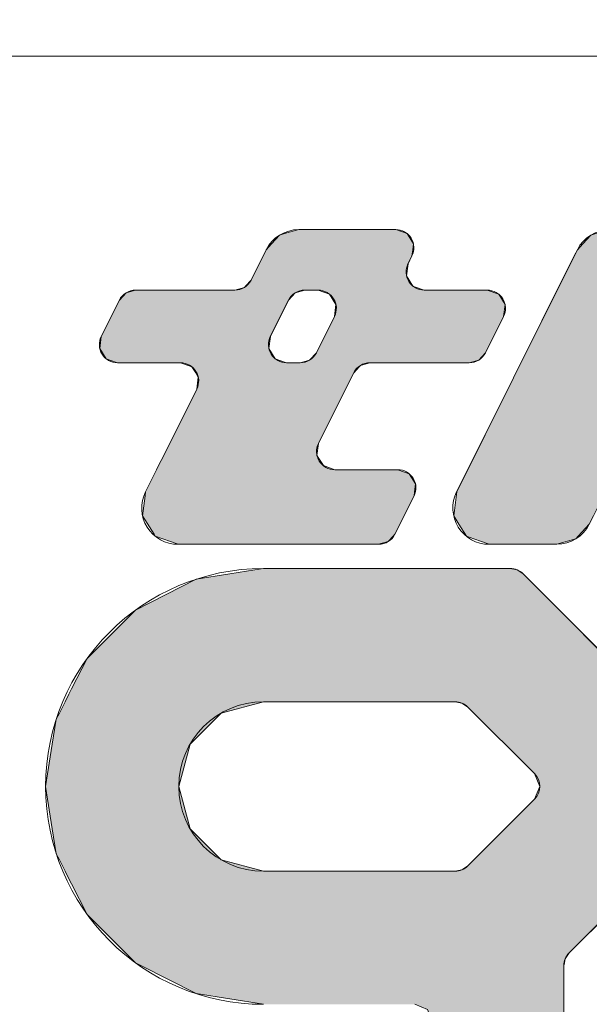
# Model space of a CAD drawing. Units: millimetres. Extents: x 673 to 37890, y 995 to 52049.
# Drawn here: x 8123 to 8416, y 50617 to 51125 of the extents above; entities that cross this region are included whole.
import ezdxf

# ---------------------------------------------------------------- set-up
doc = ezdxf.new("R2010")
doc.units = ezdxf.units.MM
doc.layers.add('05_寸法___100', color=7, linetype='Continuous')
doc.layers.add('10_常用実線', color=3, linetype='Continuous', lineweight=13)
doc.layers.add('13_当社破線', color=7, linetype='Continuous', lineweight=13)
doc.styles.get("Standard").update_dxf_attribs({"font": 'txt.shx', "bigfont": 'extfont2.shx'})

# ---------------------------------------------------------------- blocks, each defined once
blk = doc.blocks.new('*U63')
at = {"layer": '10_常用実線', "linetype": 'Continuous'}
for p, q in [((8352.26, 1815.61), (8324.38, 1811.19)), ((8372.79, 1818.86), (8352.26, 1815.61)), ((8380, 1820), (8372.79, 1818.86)), ((8583.79, 1820), (8589.53, 1818.86)), ((8589.53, 1818.86), (8594.39, 1815.61)), ((8594.39, 1815.61), (8598.81, 1811.19)), ((8805.61, 1815.61), (8801.19, 1811.19)), ((8810.47, 1818.86), (8805.61, 1815.61)), ((8816.21, 1820), (8810.47, 1818.86)), ((9020, 1820), (9027.21, 1818.86)), ((9027.21, 1818.86), (9047.74, 1815.61)), ((9047.74, 1815.61), (9075.62, 1811.19)), ((8324.38, 1811.19), (8274.2, 1785.62)), ((8598.81, 1811.19), (8624.38, 1785.62)), ((8801.19, 1811.19), (8775.62, 1785.62)), ((9075.62, 1811.19), (9125.8, 1785.62)), ((8274.2, 1785.62), (8234.38, 1745.8)), ((8624.38, 1785.62), (8664.2, 1745.8)), ((8775.62, 1785.62), (8735.8, 1745.8)), ((9125.8, 1785.62), (9165.62, 1745.8)), ((8234.38, 1745.8), (8221.54, 1720.61)), ((8664.2, 1745.8), (8689.39, 1720.61)), ((8735.8, 1745.8), (8710.61, 1720.61)), ((9165.62, 1745.8), (9178.46, 1720.61)), ((8221.54, 1720.61), (8219.3, 1716.21)), ((9178.46, 1720.61), (9180.7, 1716.21)), ((8216.14, 1710), (8211.36, 1700.62)), ((8219.3, 1716.21), (8216.14, 1710)), ((8380, 1710), (8345, 1700.62)), ((8538.22, 1710), (8543.96, 1708.86)), ((8543.96, 1708.86), (8548.83, 1705.61)), ((8856.04, 1708.86), (8851.17, 1705.61)), ((8861.78, 1710), (8856.04, 1708.86)), ((9020, 1710), (9055, 1700.62)), ((9180.7, 1716.21), (9183.86, 1710)), ((9183.86, 1710), (9188.64, 1700.62)), ((8211.36, 1700.62), (8208.81, 1695.62)), ((8345, 1700.62), (8340, 1695.62)), ((8548.83, 1705.61), (8603.83, 1650.61)), ((8851.17, 1705.61), (8796.17, 1650.61)), ((9055, 1700.62), (9060, 1695.62)), ((9188.64, 1700.62), (9191.19, 1695.62)), ((8208.81, 1695.62), (8205.54, 1675)), ((8340, 1695.62), (8319.38, 1675)), ((9060, 1695.62), (9080.62, 1675)), ((9191.19, 1695.62), (9194.46, 1675)), ((8205.54, 1675), (8200, 1640)), ((8319.38, 1675), (8310, 1640)), ((9080.62, 1675), (9090, 1640)), ((9194.46, 1675), (9200, 1640)), ((8603.83, 1650.61), (8608.22, 1640)), ((8796.17, 1650.61), (8791.78, 1640)), ((8200, 1640), (8205.54, 1605)), ((8310, 1640), (8319.38, 1605)), ((8608.22, 1640), (8603.83, 1629.39)), ((8791.78, 1640), (8796.17, 1629.39)), ((9090, 1640), (9080.62, 1605)), ((9200, 1640), (9194.46, 1605)), ((8603.83, 1629.39), (8548.83, 1574.39)), ((8796.17, 1629.39), (8851.17, 1574.39)), ((8205.54, 1605), (8208.81, 1584.38)), ((8319.38, 1605), (8340, 1584.38)), ((9080.62, 1605), (9060, 1584.38)), ((9194.46, 1605), (9191.19, 1584.38)), ((8208.81, 1584.38), (8211.36, 1579.38)), ((8211.36, 1579.38), (8216.14, 1570)), ((8340, 1584.38), (8345, 1579.38)), ((8345, 1579.38), (8380, 1570)), ((9055, 1579.38), (9020, 1570)), ((9060, 1584.38), (9055, 1579.38)), ((9188.64, 1579.38), (9183.86, 1570)), ((9191.19, 1584.38), (9188.64, 1579.38)), ((8216.14, 1570), (8219.3, 1563.79)), ((8543.96, 1571.14), (8538.22, 1570)), ((8548.83, 1574.39), (8543.96, 1571.14)), ((8851.17, 1574.39), (8856.04, 1571.14)), ((8856.04, 1571.14), (8861.78, 1570)), ((9183.86, 1570), (9180.7, 1563.79)), ((8219.3, 1563.79), (8221.54, 1559.39)), ((8700, 1563.79), (8689.39, 1559.39)), ((8700, 1563.79), (8710.61, 1559.39)), ((9180.7, 1563.79), (9178.46, 1559.39)), ((8221.54, 1559.39), (8234.38, 1534.2)), ((8689.39, 1559.39), (8664.2, 1534.2)), ((8710.61, 1559.39), (8735.8, 1534.2)), ((9178.46, 1559.39), (9165.62, 1534.2)), ((8234.38, 1534.2), (8266.14, 1502.43)), ((8664.2, 1534.2), (8632.43, 1502.43)), ((8735.8, 1534.2), (8767.57, 1502.43)), ((9165.62, 1534.2), (9133.86, 1502.43)), ((8266.14, 1502.43), (8271.01, 1497.57)), ((8271.01, 1497.57), (8274.2, 1494.38)), ((8629.18, 1497.57), (8628.55, 1494.38)), ((8632.43, 1502.43), (8629.18, 1497.57)), ((8767.57, 1502.43), (8770.82, 1497.57)), ((8770.82, 1497.57), (8771.45, 1494.38)), ((9128.99, 1497.57), (9125.8, 1494.38)), ((9133.86, 1502.43), (9128.99, 1497.57)), ((8274.2, 1494.38), (8279.2, 1491.83)), ((8279.2, 1491.83), (8324.38, 1468.81)), ((8628.55, 1494.38), (8628.04, 1491.83)), ((8628.04, 1491.83), (8628.04, 1468.81)), ((8771.45, 1494.38), (8771.96, 1491.83)), ((8771.96, 1491.83), (8771.96, 1468.81)), ((9120.8, 1491.83), (9075.62, 1468.81)), ((9125.8, 1494.38), (9120.8, 1491.83)), ((8324.38, 1468.81), (8380, 1460)), ((8628.04, 1468.81), (8628.04, 1460)), ((8771.96, 1468.81), (8771.96, 1460)), ((9075.62, 1468.81), (9020, 1460)), ((8505, 1460), (8515.61, 1455.61)), ((8628.04, 1460), (8628.04, 1455.61)), ((8771.96, 1460), (8771.96, 1455.61)), ((8895, 1460), (8884.39, 1455.61)), ((8515.61, 1455.61), (8520, 1445)), ((8628.04, 1455.61), (8628.04, 1445)), ((8771.96, 1455.61), (8771.96, 1445)), ((8884.39, 1455.61), (8880, 1445)), ((8520, 1445), (8520, 1280)), ((8628.04, 1445), (8628.04, 1280)), ((8771.96, 1445), (8771.96, 1280)), ((8880, 1445), (8880, 1280)), ((8520, 1280), (8524.36, 1252.46)), ((8628.04, 1280), (8633.52, 1252.46)), ((8771.96, 1280), (8766.48, 1252.46)), ((8880, 1280), (8875.64, 1252.46)), ((8524.36, 1252.46), (8528.06, 1229.12)), ((8633.52, 1252.46), (8649.12, 1229.12)), ((8766.48, 1252.46), (8750.88, 1229.12)), ((8875.64, 1252.46), (8871.94, 1229.12)), ((8528.06, 1229.12), (8528.81, 1224.38)), ((8649.12, 1229.12), (8656.21, 1224.38)), ((8750.88, 1229.12), (8743.79, 1224.38)), ((8871.94, 1229.12), (8871.19, 1224.38)), ((8528.81, 1224.38), (8534.34, 1213.52)), ((8656.21, 1224.38), (8672.46, 1213.52)), ((8743.79, 1224.38), (8727.54, 1213.52)), ((8871.19, 1224.38), (8865.66, 1213.52)), ((8534.34, 1213.52), (8537.13, 1208.04)), ((8865.66, 1213.52), (8862.87, 1208.04)), ((8537.13, 1208.04), (8554.38, 1174.2)), ((8862.87, 1208.04), (8845.62, 1174.2)), ((8554.38, 1174.2), (8594.2, 1134.38)), ((8845.62, 1174.2), (8805.8, 1134.38)), ((8594.2, 1134.38), (8644.38, 1108.81)), ((8805.8, 1134.38), (8755.62, 1108.81)), ((8700, 1100), (8644.38, 1108.81)), ((8755.62, 1108.81), (8700, 1100))]:
    blk.add_line(p, q, dxfattribs=at)
for points in [[(8352.26, 1815.61), (8324.38, 1811.19), (8598.81, 1811.19)], [(8372.79, 1818.86), (8352.26, 1815.61), (8594.39, 1815.61)], [(8380, 1820), (8372.79, 1818.86), (8589.53, 1818.86)], [(8805.61, 1815.61), (8801.19, 1811.19), (9075.62, 1811.19)], [(8810.47, 1818.86), (8805.61, 1815.61), (9047.74, 1815.61)], [(8816.21, 1820), (8810.47, 1818.86), (9027.21, 1818.86)], [(8324.38, 1811.19), (8274.2, 1785.62), (8624.38, 1785.62)], [(8801.19, 1811.19), (8775.62, 1785.62), (9125.8, 1785.62)], [(8274.2, 1785.62), (8234.38, 1745.8), (8664.2, 1745.8)], [(8775.62, 1785.62), (8735.8, 1745.8), (9165.62, 1745.8)], [(8234.38, 1745.8), (8221.54, 1720.61), (8689.39, 1720.61)], [(8735.8, 1745.8), (8710.61, 1720.61), (9178.46, 1720.61)], [(8221.54, 1720.61), (8219.3, 1716.21), (8700, 1716.21)], [(8710.61, 1720.61), (8700, 1716.21), (9180.7, 1716.21)], [(8216.14, 1710), (8211.36, 1700.62), (8345, 1700.62)], [(8219.3, 1716.21), (8216.14, 1710), (9183.86, 1710)], [(8538.22, 1710), (8543.96, 1708.86), (8856.04, 1708.86)], [(8543.96, 1708.86), (8548.83, 1705.61), (8851.17, 1705.61)], [(9020, 1710), (9055, 1700.62), (9188.64, 1700.62)], [(8211.36, 1700.62), (8208.81, 1695.62), (8340, 1695.62)], [(8548.83, 1705.61), (8603.83, 1650.61), (8796.17, 1650.61)], [(9055, 1700.62), (9060, 1695.62), (9191.19, 1695.62)], [(8208.81, 1695.62), (8205.54, 1675), (8319.38, 1675)], [(9060, 1695.62), (9080.62, 1675), (9194.46, 1675)], [(8205.54, 1675), (8200, 1640), (8310, 1640)], [(9080.62, 1675), (9090, 1640), (9200, 1640)], [(8603.83, 1650.61), (8608.22, 1640), (8791.78, 1640)], [(8200, 1640), (8205.54, 1605), (8319.38, 1605)], [(8608.22, 1640), (8603.83, 1629.39), (8796.17, 1629.39)], [(9090, 1640), (9080.62, 1605), (9194.46, 1605)], [(8603.83, 1629.39), (8548.83, 1574.39), (8851.17, 1574.39)], [(8205.54, 1605), (8208.81, 1584.38), (8340, 1584.38)], [(9080.62, 1605), (9060, 1584.38), (9191.19, 1584.38)], [(8208.81, 1584.38), (8211.36, 1579.38), (8345, 1579.38)], [(8211.36, 1579.38), (8216.14, 1570), (8380, 1570)], [(9055, 1579.38), (9020, 1570), (9183.86, 1570)], [(9060, 1584.38), (9055, 1579.38), (9188.64, 1579.38)], [(8216.14, 1570), (8219.3, 1563.79), (9180.7, 1563.79)], [(8543.96, 1571.14), (8538.22, 1570), (8861.78, 1570)], [(8548.83, 1574.39), (8543.96, 1571.14), (8856.04, 1571.14)], [(8219.3, 1563.79), (8221.54, 1559.39), (8689.39, 1559.39)], [(8700, 1563.79), (8710.61, 1559.39), (9178.46, 1559.39)], [(8221.54, 1559.39), (8234.38, 1534.2), (8664.2, 1534.2)], [(8710.61, 1559.39), (8735.8, 1534.2), (9165.62, 1534.2)], [(8234.38, 1534.2), (8266.14, 1502.43), (8632.43, 1502.43)], [(8735.8, 1534.2), (8767.57, 1502.43), (9133.86, 1502.43)], [(8266.14, 1502.43), (8271.01, 1497.57), (8629.18, 1497.57)], [(8271.01, 1497.57), (8274.2, 1494.38), (8628.55, 1494.38)], [(8767.57, 1502.43), (8770.82, 1497.57), (9128.99, 1497.57)], [(8770.82, 1497.57), (8771.45, 1494.38), (9125.8, 1494.38)], [(8274.2, 1494.38), (8279.2, 1491.83), (8628.04, 1491.83)], [(8279.2, 1491.83), (8324.38, 1468.81), (8628.04, 1468.81)], [(8771.45, 1494.38), (8771.96, 1491.83), (9120.8, 1491.83)], [(8771.96, 1491.83), (8771.96, 1468.81), (9075.62, 1468.81)], [(8324.38, 1468.81), (8380, 1460), (8628.04, 1460)], [(8771.96, 1468.81), (8771.96, 1460), (9020, 1460)], [(8505, 1460), (8515.61, 1455.61), (8628.04, 1455.61)], [(8771.96, 1460), (8771.96, 1455.61), (8884.39, 1455.61)], [(8515.61, 1455.61), (8520, 1445), (8628.04, 1445)], [(8771.96, 1455.61), (8771.96, 1445), (8880, 1445)], [(8520, 1445), (8520, 1280), (8628.04, 1280)], [(8771.96, 1445), (8771.96, 1280), (8880, 1280)], [(8520, 1280), (8524.36, 1252.46), (8633.52, 1252.46)], [(8771.96, 1280), (8766.48, 1252.46), (8875.64, 1252.46)], [(8524.36, 1252.46), (8528.06, 1229.12), (8649.12, 1229.12)], [(8766.48, 1252.46), (8750.88, 1229.12), (8871.94, 1229.12)], [(8528.06, 1229.12), (8528.81, 1224.38), (8656.21, 1224.38)], [(8750.88, 1229.12), (8743.79, 1224.38), (8871.19, 1224.38)], [(8528.81, 1224.38), (8534.34, 1213.52), (8672.46, 1213.52)], [(8743.79, 1224.38), (8727.54, 1213.52), (8865.66, 1213.52)], [(8534.34, 1213.52), (8537.13, 1208.04), (8700, 1208.04)], [(8727.54, 1213.52), (8700, 1208.04), (8862.87, 1208.04)], [(8537.13, 1208.04), (8554.38, 1174.2), (8845.62, 1174.2)], [(8554.38, 1174.2), (8594.2, 1134.38), (8805.8, 1134.38)], [(8594.2, 1134.38), (8644.38, 1108.81), (8755.62, 1108.81)]]:
    blk.add_solid(points, dxfattribs=at)
at = {"layer": '10_常用実線', "linetype": 'Continuous', "extrusion": (0, 0, -1)}
for points in [[(-8352.26, 1815.61), (-8594.39, 1815.61), (-8598.81, 1811.19)], [(-8372.79, 1818.86), (-8589.53, 1818.86), (-8594.39, 1815.61)], [(-8380, 1820), (-8583.79, 1820), (-8589.53, 1818.86)], [(-8805.61, 1815.61), (-9047.74, 1815.61), (-9075.62, 1811.19)], [(-8810.47, 1818.86), (-9027.21, 1818.86), (-9047.74, 1815.61)], [(-8816.21, 1820), (-9020, 1820), (-9027.21, 1818.86)], [(-8324.38, 1811.19), (-8598.81, 1811.19), (-8624.38, 1785.62)], [(-8801.19, 1811.19), (-9075.62, 1811.19), (-9125.8, 1785.62)], [(-8274.2, 1785.62), (-8624.38, 1785.62), (-8664.2, 1745.8)], [(-8775.62, 1785.62), (-9125.8, 1785.62), (-9165.62, 1745.8)], [(-8234.38, 1745.8), (-8664.2, 1745.8), (-8689.39, 1720.61)], [(-8735.8, 1745.8), (-9165.62, 1745.8), (-9178.46, 1720.61)], [(-8221.54, 1720.61), (-8689.39, 1720.61), (-8700, 1716.21)], [(-8710.61, 1720.61), (-9178.46, 1720.61), (-9180.7, 1716.21)], [(-8216.14, 1710), (-8380, 1710), (-8345, 1700.62)], [(-8219.3, 1716.21), (-9180.7, 1716.21), (-9183.86, 1710)], [(-8538.22, 1710), (-8861.78, 1710), (-8856.04, 1708.86)], [(-8543.96, 1708.86), (-8856.04, 1708.86), (-8851.17, 1705.61)], [(-9020, 1710), (-9183.86, 1710), (-9188.64, 1700.62)], [(-8211.36, 1700.62), (-8345, 1700.62), (-8340, 1695.62)], [(-8548.83, 1705.61), (-8851.17, 1705.61), (-8796.17, 1650.61)], [(-9055, 1700.62), (-9188.64, 1700.62), (-9191.19, 1695.62)], [(-8208.81, 1695.62), (-8340, 1695.62), (-8319.38, 1675)], [(-9060, 1695.62), (-9191.19, 1695.62), (-9194.46, 1675)], [(-8205.54, 1675), (-8319.38, 1675), (-8310, 1640)], [(-9080.62, 1675), (-9194.46, 1675), (-9200, 1640)], [(-8603.83, 1650.61), (-8796.17, 1650.61), (-8791.78, 1640)], [(-8200, 1640), (-8310, 1640), (-8319.38, 1605)], [(-8608.22, 1640), (-8791.78, 1640), (-8796.17, 1629.39)], [(-9090, 1640), (-9200, 1640), (-9194.46, 1605)], [(-8603.83, 1629.39), (-8796.17, 1629.39), (-8851.17, 1574.39)], [(-8205.54, 1605), (-8319.38, 1605), (-8340, 1584.38)], [(-9080.62, 1605), (-9194.46, 1605), (-9191.19, 1584.38)], [(-8208.81, 1584.38), (-8340, 1584.38), (-8345, 1579.38)], [(-8211.36, 1579.38), (-8345, 1579.38), (-8380, 1570)], [(-9055, 1579.38), (-9188.64, 1579.38), (-9183.86, 1570)], [(-9060, 1584.38), (-9191.19, 1584.38), (-9188.64, 1579.38)], [(-8216.14, 1570), (-9183.86, 1570), (-9180.7, 1563.79)], [(-8543.96, 1571.14), (-8856.04, 1571.14), (-8861.78, 1570)], [(-8548.83, 1574.39), (-8851.17, 1574.39), (-8856.04, 1571.14)], [(-8219.3, 1563.79), (-8700, 1563.79), (-8689.39, 1559.39)], [(-8700, 1563.79), (-9180.7, 1563.79), (-9178.46, 1559.39)], [(-8221.54, 1559.39), (-8689.39, 1559.39), (-8664.2, 1534.2)], [(-8710.61, 1559.39), (-9178.46, 1559.39), (-9165.62, 1534.2)], [(-8234.38, 1534.2), (-8664.2, 1534.2), (-8632.43, 1502.43)], [(-8735.8, 1534.2), (-9165.62, 1534.2), (-9133.86, 1502.43)], [(-8266.14, 1502.43), (-8632.43, 1502.43), (-8629.18, 1497.57)], [(-8271.01, 1497.57), (-8629.18, 1497.57), (-8628.55, 1494.38)], [(-8767.57, 1502.43), (-9133.86, 1502.43), (-9128.99, 1497.57)], [(-8770.82, 1497.57), (-9128.99, 1497.57), (-9125.8, 1494.38)], [(-8274.2, 1494.38), (-8628.55, 1494.38), (-8628.04, 1491.83)], [(-8279.2, 1491.83), (-8628.04, 1491.83), (-8628.04, 1468.81)], [(-8771.45, 1494.38), (-9125.8, 1494.38), (-9120.8, 1491.83)], [(-8771.96, 1491.83), (-9120.8, 1491.83), (-9075.62, 1468.81)], [(-8324.38, 1468.81), (-8628.04, 1468.81), (-8628.04, 1460)], [(-8771.96, 1468.81), (-9075.62, 1468.81), (-9020, 1460)], [(-8505, 1460), (-8628.04, 1460), (-8628.04, 1455.61)], [(-8771.96, 1460), (-8895, 1460), (-8884.39, 1455.61)], [(-8515.61, 1455.61), (-8628.04, 1455.61), (-8628.04, 1445)], [(-8771.96, 1455.61), (-8884.39, 1455.61), (-8880, 1445)], [(-8520, 1445), (-8628.04, 1445), (-8628.04, 1280)], [(-8771.96, 1445), (-8880, 1445), (-8880, 1280)], [(-8520, 1280), (-8628.04, 1280), (-8633.52, 1252.46)], [(-8771.96, 1280), (-8880, 1280), (-8875.64, 1252.46)], [(-8524.36, 1252.46), (-8633.52, 1252.46), (-8649.12, 1229.12)], [(-8766.48, 1252.46), (-8875.64, 1252.46), (-8871.94, 1229.12)], [(-8528.06, 1229.12), (-8649.12, 1229.12), (-8656.21, 1224.38)], [(-8750.88, 1229.12), (-8871.94, 1229.12), (-8871.19, 1224.38)], [(-8528.81, 1224.38), (-8656.21, 1224.38), (-8672.46, 1213.52)], [(-8743.79, 1224.38), (-8871.19, 1224.38), (-8865.66, 1213.52)], [(-8534.34, 1213.52), (-8672.46, 1213.52), (-8700, 1208.04)], [(-8727.54, 1213.52), (-8865.66, 1213.52), (-8862.87, 1208.04)], [(-8537.13, 1208.04), (-8862.87, 1208.04), (-8845.62, 1174.2)], [(-8554.38, 1174.2), (-8845.62, 1174.2), (-8805.8, 1134.38)], [(-8594.2, 1134.38), (-8805.8, 1134.38), (-8755.62, 1108.81)], [(-8644.38, 1108.81), (-8755.62, 1108.81), (-8700, 1100)]]:
    blk.add_solid(points, dxfattribs=at)
blk = doc.blocks.new('*U66')
at = {"layer": '10_常用実線', "linetype": 'Continuous'}
for p, q in [((8409.13, 2100), (8397.47, 2096.68)), ((8489.24, 2100), (8498.65, 2096.68)), ((8393.34, 2095.51), (8386.68, 2088.2)), ((8397.47, 2096.68), (8393.34, 2095.51)), ((8498.65, 2096.68), (8499.37, 2095.51)), ((8499.37, 2095.51), (8503.89, 2088.2)), ((8382.28, 2083.39), (8379.75, 2078.31)), ((8386.68, 2088.2), (8382.28, 2083.39)), ((8503.3, 2083.39), (8502.66, 2078.31)), ((8503.89, 2088.2), (8503.3, 2083.39)), ((8379.75, 2078.31), (8376.45, 2071.69)), ((8502.66, 2078.31), (8499.37, 2071.69)), ((8376.45, 2071.69), (8371.52, 2061.8)), ((8499.37, 2071.69), (8498.14, 2061.8)), ((8369.78, 2058.31), (8365.22, 2053.32)), ((8371.52, 2061.8), (8369.78, 2058.31)), ((8498.14, 2061.8), (8500.3, 2058.31)), ((8500.3, 2058.31), (8503.38, 2053.32)), ((8274.35, 2050), (8266.46, 2047.76)), ((8364.25, 2052.24), (8356.35, 2050)), ((8365.22, 2053.32), (8364.25, 2052.24)), ((8414.03, 2050), (8406.14, 2047.76)), ((8425.2, 2050), (8434.61, 2046.68)), ((8503.38, 2053.32), (8506.42, 2052.24)), ((8506.42, 2052.24), (8512.79, 2050)), ((8564.88, 2050), (8574.28, 2046.68)), ((8266.46, 2047.76), (8260.93, 2041.69)), ((8406.14, 2047.76), (8400.6, 2041.69)), ((8434.61, 2046.68), (8439.86, 2038.2)), ((8574.28, 2046.68), (8579.53, 2038.2)), ((8260.93, 2041.69), (8245.97, 2011.69)), ((8400.6, 2041.69), (8385.65, 2011.69)), ((8439.86, 2038.2), (8438.63, 2028.31)), ((8579.53, 2038.2), (8578.3, 2028.31)), ((8438.63, 2028.31), (8423.67, 1998.31)), ((8578.3, 2028.31), (8563.34, 1998.31)), ((8245.97, 2011.69), (8244.74, 2001.8)), ((8385.65, 2011.69), (8384.42, 2001.8)), ((8244.74, 2001.8), (8249.99, 1993.32)), ((8384.42, 2001.8), (8389.66, 1993.32)), ((8249.99, 1993.32), (8259.4, 1990)), ((8389.66, 1993.32), (8399.07, 1990)), ((8423.67, 1998.31), (8418.14, 1992.24)), ((8563.34, 1998.31), (8557.81, 1992.24)), ((8311.48, 1990), (8317.85, 1987.76)), ((8317.85, 1987.76), (8320.89, 1986.68)), ((8320.89, 1986.68), (8323.98, 1981.69)), ((8418.14, 1992.24), (8410.24, 1990)), ((8459.05, 1986.68), (8454.49, 1981.69)), ((8460.03, 1987.76), (8459.05, 1986.68)), ((8467.92, 1990), (8460.03, 1987.76)), ((8557.81, 1992.24), (8549.92, 1990)), ((8323.98, 1981.69), (8326.14, 1978.2)), ((8326.14, 1978.2), (8324.91, 1968.31)), ((8452.75, 1978.2), (8447.82, 1968.31)), ((8454.49, 1981.69), (8452.75, 1978.2)), ((8324.91, 1968.31), (8302.5, 1923.37)), ((8447.82, 1968.31), (8425.42, 1923.37)), ((8302.5, 1923.37), (8297.57, 1913.48)), ((8425.42, 1923.37), (8424.19, 1913.48)), ((8297.57, 1913.48), (8293.34, 1905)), ((8424.19, 1913.48), (8429.44, 1905)), ((8293.34, 1905), (8291.69, 1901.68)), ((8429.44, 1905), (8438.84, 1901.68)), ((8290.03, 1898.36), (8285.81, 1889.88)), ((8291.69, 1901.68), (8290.03, 1898.36)), ((8490.93, 1901.68), (8500.33, 1898.36)), ((8500.33, 1898.36), (8505.58, 1889.88)), ((8285.81, 1889.88), (8282.57, 1883.39)), ((8505.58, 1889.88), (8504.77, 1883.39)), ((8282.14, 1879.99), (8280.11, 1863.59)), ((8282.57, 1883.39), (8282.14, 1879.99)), ((8504.35, 1879.99), (8496.18, 1863.59)), ((8504.77, 1883.39), (8504.35, 1879.99)), ((8280.11, 1863.59), (8289.57, 1848.31)), ((8496.18, 1863.59), (8488.56, 1848.31)), ((8289.57, 1848.31), (8290.6, 1846.63)), ((8290.6, 1846.63), (8303.05, 1842.24)), ((8487.03, 1846.63), (8483.03, 1842.24)), ((8488.56, 1848.31), (8487.03, 1846.63)), ((8303.05, 1842.24), (8309.41, 1840)), ((8483.03, 1842.24), (8475.13, 1840))]:
    blk.add_line(p, q, dxfattribs=at)
for points in [[(8409.13, 2100), (8397.47, 2096.68), (8498.65, 2096.68)], [(8393.34, 2095.51), (8386.68, 2088.2), (8503.89, 2088.2)], [(8397.47, 2096.68), (8393.34, 2095.51), (8499.37, 2095.51)], [(8382.28, 2083.39), (8379.75, 2078.31), (8502.66, 2078.31)], [(8386.68, 2088.2), (8382.28, 2083.39), (8503.3, 2083.39)], [(8379.75, 2078.31), (8376.45, 2071.69), (8499.37, 2071.69)], [(8376.45, 2071.69), (8371.52, 2061.8), (8498.14, 2061.8)], [(8369.78, 2058.31), (8365.22, 2053.32), (8503.38, 2053.32)], [(8371.52, 2061.8), (8369.78, 2058.31), (8500.3, 2058.31)], [(8274.35, 2050), (8266.46, 2047.76), (8406.14, 2047.76)], [(8364.25, 2052.24), (8356.35, 2050), (8512.79, 2050)], [(8365.22, 2053.32), (8364.25, 2052.24), (8506.42, 2052.24)], [(8425.2, 2050), (8434.61, 2046.68), (8574.28, 2046.68)], [(8266.46, 2047.76), (8260.93, 2041.69), (8400.6, 2041.69)], [(8434.61, 2046.68), (8439.86, 2038.2), (8579.53, 2038.2)], [(8260.93, 2041.69), (8245.97, 2011.69), (8385.65, 2011.69)], [(8439.86, 2038.2), (8438.63, 2028.31), (8578.3, 2028.31)], [(8438.63, 2028.31), (8423.67, 1998.31), (8563.34, 1998.31)], [(8245.97, 2011.69), (8244.74, 2001.8), (8384.42, 2001.8)], [(8244.74, 2001.8), (8249.99, 1993.32), (8389.66, 1993.32)], [(8249.99, 1993.32), (8259.4, 1990), (8399.07, 1990)], [(8423.67, 1998.31), (8418.14, 1992.24), (8557.81, 1992.24)], [(8311.48, 1990), (8317.85, 1987.76), (8460.03, 1987.76)], [(8317.85, 1987.76), (8320.89, 1986.68), (8459.05, 1986.68)], [(8320.89, 1986.68), (8323.98, 1981.69), (8454.49, 1981.69)], [(8418.14, 1992.24), (8410.24, 1990), (8549.92, 1990)], [(8323.98, 1981.69), (8326.14, 1978.2), (8452.75, 1978.2)], [(8326.14, 1978.2), (8324.91, 1968.31), (8447.82, 1968.31)], [(8324.91, 1968.31), (8302.5, 1923.37), (8425.42, 1923.37)], [(8302.5, 1923.37), (8297.57, 1913.48), (8424.19, 1913.48)], [(8297.57, 1913.48), (8293.34, 1905), (8429.44, 1905)], [(8293.34, 1905), (8291.69, 1901.68), (8438.84, 1901.68)], [(8290.03, 1898.36), (8285.81, 1889.88), (8505.58, 1889.88)], [(8291.69, 1901.68), (8290.03, 1898.36), (8500.33, 1898.36)], [(8285.81, 1889.88), (8282.57, 1883.39), (8504.77, 1883.39)], [(8282.14, 1879.99), (8280.11, 1863.59), (8496.18, 1863.59)], [(8282.57, 1883.39), (8282.14, 1879.99), (8504.35, 1879.99)], [(8280.11, 1863.59), (8289.57, 1848.31), (8488.56, 1848.31)], [(8289.57, 1848.31), (8290.6, 1846.63), (8487.03, 1846.63)], [(8290.6, 1846.63), (8303.05, 1842.24), (8483.03, 1842.24)], [(8303.05, 1842.24), (8309.41, 1840), (8475.13, 1840)]]:
    blk.add_solid(points, dxfattribs=at)
at = {"layer": '10_常用実線', "linetype": 'Continuous', "extrusion": (0, 0, -1)}
for points in [[(-8409.13, 2100), (-8489.24, 2100), (-8498.65, 2096.68)], [(-8393.34, 2095.51), (-8499.37, 2095.51), (-8503.89, 2088.2)], [(-8397.47, 2096.68), (-8498.65, 2096.68), (-8499.37, 2095.51)], [(-8382.28, 2083.39), (-8503.3, 2083.39), (-8502.66, 2078.31)], [(-8386.68, 2088.2), (-8503.89, 2088.2), (-8503.3, 2083.39)], [(-8379.75, 2078.31), (-8502.66, 2078.31), (-8499.37, 2071.69)], [(-8376.45, 2071.69), (-8499.37, 2071.69), (-8498.14, 2061.8)], [(-8369.78, 2058.31), (-8500.3, 2058.31), (-8503.38, 2053.32)], [(-8371.52, 2061.8), (-8498.14, 2061.8), (-8500.3, 2058.31)], [(-8274.35, 2050), (-8414.03, 2050), (-8406.14, 2047.76)], [(-8364.25, 2052.24), (-8506.42, 2052.24), (-8512.79, 2050)], [(-8365.22, 2053.32), (-8503.38, 2053.32), (-8506.42, 2052.24)], [(-8425.2, 2050), (-8564.88, 2050), (-8574.28, 2046.68)], [(-8266.46, 2047.76), (-8406.14, 2047.76), (-8400.6, 2041.69)], [(-8434.61, 2046.68), (-8574.28, 2046.68), (-8579.53, 2038.2)], [(-8260.93, 2041.69), (-8400.6, 2041.69), (-8385.65, 2011.69)], [(-8439.86, 2038.2), (-8579.53, 2038.2), (-8578.3, 2028.31)], [(-8438.63, 2028.31), (-8578.3, 2028.31), (-8563.34, 1998.31)], [(-8245.97, 2011.69), (-8385.65, 2011.69), (-8384.42, 2001.8)], [(-8244.74, 2001.8), (-8384.42, 2001.8), (-8389.66, 1993.32)], [(-8249.99, 1993.32), (-8389.66, 1993.32), (-8399.07, 1990)], [(-8423.67, 1998.31), (-8563.34, 1998.31), (-8557.81, 1992.24)], [(-8311.48, 1990), (-8467.92, 1990), (-8460.03, 1987.76)], [(-8317.85, 1987.76), (-8460.03, 1987.76), (-8459.05, 1986.68)], [(-8320.89, 1986.68), (-8459.05, 1986.68), (-8454.49, 1981.69)], [(-8418.14, 1992.24), (-8557.81, 1992.24), (-8549.92, 1990)], [(-8323.98, 1981.69), (-8454.49, 1981.69), (-8452.75, 1978.2)], [(-8326.14, 1978.2), (-8452.75, 1978.2), (-8447.82, 1968.31)], [(-8324.91, 1968.31), (-8447.82, 1968.31), (-8425.42, 1923.37)], [(-8302.5, 1923.37), (-8425.42, 1923.37), (-8424.19, 1913.48)], [(-8297.57, 1913.48), (-8424.19, 1913.48), (-8429.44, 1905)], [(-8293.34, 1905), (-8429.44, 1905), (-8438.84, 1901.68)], [(-8290.03, 1898.36), (-8500.33, 1898.36), (-8505.58, 1889.88)], [(-8291.69, 1901.68), (-8490.93, 1901.68), (-8500.33, 1898.36)], [(-8285.81, 1889.88), (-8505.58, 1889.88), (-8504.77, 1883.39)], [(-8282.14, 1879.99), (-8504.35, 1879.99), (-8496.18, 1863.59)], [(-8282.57, 1883.39), (-8504.77, 1883.39), (-8504.35, 1879.99)], [(-8280.11, 1863.59), (-8496.18, 1863.59), (-8488.56, 1848.31)], [(-8289.57, 1848.31), (-8488.56, 1848.31), (-8487.03, 1846.63)], [(-8290.6, 1846.63), (-8487.03, 1846.63), (-8483.03, 1842.24)], [(-8303.05, 1842.24), (-8483.03, 1842.24), (-8475.13, 1840)]]:
    blk.add_solid(points, dxfattribs=at)
blk = doc.blocks.new('*U67')
at = {"layer": '10_常用実線', "linetype": 'Continuous'}
for p, q in [((8666.13, 2100), (8654.47, 2096.68)), ((8746.24, 2100), (8755.65, 2096.68)), ((8650.35, 2095.51), (8643.68, 2088.2)), ((8654.47, 2096.68), (8650.35, 2095.51)), ((8755.65, 2096.68), (8756.37, 2095.51)), ((8756.37, 2095.51), (8760.9, 2088.2)), ((8639.28, 2083.39), (8636.75, 2078.31)), ((8643.68, 2088.2), (8639.28, 2083.39)), ((8760.3, 2083.39), (8759.67, 2078.31)), ((8760.9, 2088.2), (8760.3, 2083.39)), ((8636.75, 2078.31), (8633.45, 2071.69)), ((8759.67, 2078.31), (8756.37, 2071.69)), ((8633.45, 2071.69), (8539.57, 1883.39)), ((8756.37, 2071.69), (8662.48, 1883.39)), ((8539.57, 1883.39), (8537.11, 1863.59)), ((8662.48, 1883.39), (8652.61, 1863.59)), ((8537.11, 1863.59), (8541.43, 1856.61)), ((8652.61, 1863.59), (8649.13, 1856.61)), ((8541.43, 1856.61), (8547.6, 1846.63)), ((8649.13, 1856.61), (8640.03, 1846.63)), ((8547.6, 1846.63), (8553.68, 1844.49)), ((8640.03, 1846.63), (8638.07, 1844.49)), ((8553.68, 1844.49), (8566.42, 1840)), ((8638.07, 1844.49), (8622.29, 1840))]:
    blk.add_line(p, q, dxfattribs=at)
for points in [[(8666.13, 2100), (8654.47, 2096.68), (8755.65, 2096.68)], [(8650.35, 2095.51), (8643.68, 2088.2), (8760.9, 2088.2)], [(8654.47, 2096.68), (8650.35, 2095.51), (8756.37, 2095.51)], [(8639.28, 2083.39), (8636.75, 2078.31), (8759.67, 2078.31)], [(8643.68, 2088.2), (8639.28, 2083.39), (8760.3, 2083.39)], [(8636.75, 2078.31), (8633.45, 2071.69), (8756.37, 2071.69)], [(8633.45, 2071.69), (8539.57, 1883.39), (8662.48, 1883.39)], [(8539.57, 1883.39), (8537.11, 1863.59), (8652.61, 1863.59)], [(8537.11, 1863.59), (8541.43, 1856.61), (8649.13, 1856.61)], [(8541.43, 1856.61), (8547.6, 1846.63), (8640.03, 1846.63)], [(8547.6, 1846.63), (8553.68, 1844.49), (8638.07, 1844.49)], [(8553.68, 1844.49), (8566.42, 1840), (8622.29, 1840)]]:
    blk.add_solid(points, dxfattribs=at)
at = {"layer": '10_常用実線', "linetype": 'Continuous', "extrusion": (0, 0, -1)}
for points in [[(-8666.13, 2100), (-8746.24, 2100), (-8755.65, 2096.68)], [(-8650.35, 2095.51), (-8756.37, 2095.51), (-8760.9, 2088.2)], [(-8654.47, 2096.68), (-8755.65, 2096.68), (-8756.37, 2095.51)], [(-8639.28, 2083.39), (-8760.3, 2083.39), (-8759.67, 2078.31)], [(-8643.68, 2088.2), (-8760.9, 2088.2), (-8760.3, 2083.39)], [(-8636.75, 2078.31), (-8759.67, 2078.31), (-8756.37, 2071.69)], [(-8633.45, 2071.69), (-8756.37, 2071.69), (-8662.48, 1883.39)], [(-8539.57, 1883.39), (-8662.48, 1883.39), (-8652.61, 1863.59)], [(-8537.11, 1863.59), (-8652.61, 1863.59), (-8649.13, 1856.61)], [(-8541.43, 1856.61), (-8649.13, 1856.61), (-8640.03, 1846.63)], [(-8547.6, 1846.63), (-8640.03, 1846.63), (-8638.07, 1844.49)], [(-8553.68, 1844.49), (-8638.07, 1844.49), (-8622.29, 1840)]]:
    blk.add_solid(points, dxfattribs=at)

msp = doc.modelspace()

# ---------------------------------------------------------------- linework, layer by layer
at = {"layer": '05_寸法___100', "color": 0, "lineweight": 13}
msp.add_line((7297.86, 51105.66), (27492.94, 51105.66), dxfattribs=at)
at = {"layer": '10_常用実線', "lineweight": 13}
for p, q in [((8266.43, 51016.31), (8316.41, 51016.31)), ((8266.43, 51016.31), (8316.41, 51016.31)), ((8249.67, 51005.94), (8241.87, 50990.29)), ((8249.67, 51005.94), (8241.87, 50990.29)), ((8324.79, 51002.77), (8322.73, 50998.64)), ((8324.79, 51002.77), (8322.73, 50998.64)), ((8410.04, 51005.94), (8347.82, 50881.14)), ((8410.04, 51005.94), (8347.82, 50881.14)), ((8182.32, 50985.11), (8233.49, 50985.11)), ((8182.32, 50985.11), (8233.49, 50985.11)), ((8269.48, 50985.11), (8276.45, 50985.11)), ((8269.48, 50985.11), (8276.45, 50985.11)), ((8363.61, 50985.11), (8331.11, 50985.11)), ((8363.61, 50985.11), (8331.11, 50985.11)), ((8173.95, 50979.92), (8164.61, 50961.2)), ((8173.95, 50979.92), (8164.61, 50961.2)), ((8251.77, 50961.2), (8261.11, 50979.92)), ((8251.77, 50961.2), (8261.11, 50979.92)), ((8275.5, 50952.85), (8284.83, 50971.57)), ((8275.5, 50952.85), (8284.83, 50971.57)), ((8362.66, 50952.85), (8371.99, 50971.57)), ((8362.66, 50952.85), (8371.99, 50971.57)), ((8172.99, 50947.67), (8205.49, 50947.67)), ((8172.99, 50947.67), (8205.49, 50947.67)), ((8260.15, 50947.67), (8267.12, 50947.67)), ((8260.15, 50947.67), (8267.12, 50947.67)), ((8354.28, 50947.67), (8303.11, 50947.67)), ((8354.28, 50947.67), (8303.11, 50947.67)), ((8294.73, 50942.48), (8276.59, 50906.09)), ((8294.73, 50942.48), (8276.59, 50906.09)), ((8187.45, 50881.14), (8213.87, 50934.13)), ((8187.45, 50881.14), (8213.87, 50934.13)), ((8317.47, 50892.56), (8284.97, 50892.56)), ((8317.47, 50892.56), (8284.97, 50892.56)), ((8325.84, 50879.02), (8315.99, 50859.25)), ((8325.84, 50879.02), (8315.99, 50859.25)), ((8250.65, 50854.07), (8204.2, 50854.07)), ((8250.65, 50854.07), (8204.2, 50854.07)), ((8250.65, 50854.07), (8307.61, 50854.07)), ((8250.65, 50854.07), (8307.61, 50854.07)), ((8364.57, 50854.07), (8399.44, 50854.07)), ((8364.57, 50854.07), (8399.44, 50854.07)), ((8248.25, 50841.59), (8375.41, 50841.59)), ((8248.25, 50841.59), (8375.41, 50841.59)), ((8382.03, 50838.85), (8441.31, 50779.57)), ((8382.03, 50838.85), (8441.31, 50779.57)), ((8248.25, 50772.95), (8346.98, 50772.95)), ((8248.25, 50772.95), (8346.98, 50772.95)), ((8387.92, 50735.89), (8353.6, 50770.21)), ((8387.92, 50735.89), (8353.6, 50770.21)), ((8387.92, 50722.65), (8353.6, 50688.33)), ((8387.92, 50722.65), (8353.6, 50688.33)), ((8248.25, 50685.59), (8346.98, 50685.59)), ((8248.25, 50685.59), (8346.98, 50685.59)), ((8405.77, 50643.43), (8447.93, 50685.59)), ((8405.77, 50643.43), (8447.93, 50685.59)), ((8403.03, 50504.63), (8403.03, 50636.81)), ((8403.03, 50504.63), (8403.03, 50636.81))]:
    msp.add_line(p, q, dxfattribs=at)
for centre, radius, start, end in [((8266.43, 50997.59), 18.72, 90, 153.5), ((8266.43, 50997.59), 18.72, 90, 153.5), ((8316.41, 51006.95), 9.36, 333.5, 90), ((8316.41, 51006.95), 9.36, 333.5, 90), ((8426.8, 50997.59), 18.72, 90, 153.5), ((8426.8, 50997.59), 18.72, 90, 153.5), ((8331.11, 50994.47), 9.36, 153.5, 270), ((8331.11, 50994.47), 9.36, 153.5, 270), ((8233.49, 50994.47), 9.36, 270, 333.5), ((8233.49, 50994.47), 9.36, 270, 333.5), ((8182.32, 50975.75), 9.36, 90, 153.5), ((8182.32, 50975.75), 9.36, 90, 153.5), ((8269.48, 50975.75), 9.36, 90, 153.5), ((8269.48, 50975.75), 9.36, 90, 153.5), ((8276.45, 50975.75), 9.36, 333.5, 90), ((8276.45, 50975.75), 9.36, 333.5, 90), ((8363.61, 50975.75), 9.36, 333.5, 90), ((8363.61, 50975.75), 9.36, 333.5, 90), ((8172.99, 50957.03), 9.36, 153.5, 270), ((8172.99, 50957.03), 9.36, 153.5, 270), ((8260.15, 50957.03), 9.36, 153.5, 270), ((8260.15, 50957.03), 9.36, 153.5, 270), ((8267.12, 50957.03), 9.36, 270, 333.5), ((8267.12, 50957.03), 9.36, 270, 333.5), ((8354.28, 50957.03), 9.36, 270, 333.5), ((8354.28, 50957.03), 9.36, 270, 333.5), ((8205.49, 50938.31), 9.36, 333.5, 90), ((8205.49, 50938.31), 9.36, 333.5, 90), ((8303.11, 50938.31), 9.36, 90, 153.5), ((8303.11, 50938.31), 9.36, 90, 153.5), ((8284.97, 50901.92), 9.36, 153.5, 270), ((8284.97, 50901.92), 9.36, 153.5, 270), ((8317.47, 50883.2), 9.36, 333.5, 90), ((8317.47, 50883.2), 9.36, 333.5, 90), ((8204.2, 50872.79), 18.72, 153.5, 270), ((8204.2, 50872.79), 18.72, 153.5, 270), ((8364.57, 50872.79), 18.72, 153.5, 270), ((8364.57, 50872.79), 18.72, 153.5, 270), ((8399.44, 50872.79), 18.72, 270, 333.5), ((8399.44, 50872.79), 18.72, 270, 333.5), ((8307.61, 50863.43), 9.36, 270, 333.5), ((8307.61, 50863.43), 9.36, 270, 333.5), ((8248.25, 50729.27), 112.32, 90, 270), ((8248.25, 50729.27), 112.32, 90, 270), ((8375.41, 50832.23), 9.36, 45, 90), ((8375.41, 50832.23), 9.36, 45, 90), ((8248.25, 50729.27), 43.68, 90, 270), ((8248.25, 50729.27), 43.68, 90, 270), ((8346.98, 50763.59), 9.36, 45, 90), ((8346.98, 50763.59), 9.36, 45, 90), ((8381.3, 50729.27), 9.36, 315, 45), ((8381.3, 50729.27), 9.36, 315, 45), ((8346.98, 50694.95), 9.36, 270, 315), ((8346.98, 50694.95), 9.36, 270, 315), ((8412.39, 50636.81), 9.36, 135, 180), ((8412.39, 50636.81), 9.36, 135, 180)]:
    msp.add_arc(centre, radius, start, end, dxfattribs=at)

# ---------------------------------------------------------------- block references
at = {"layer": '10_常用実線', "linetype": 'Continuous', "lineweight": 13, "xscale": 0.6240000000000001, "yscale": 0.6240000000000001, "zscale": 0.6240000000000001}
for name in ['*U66', '*U67', '*U63']:
    msp.add_blockref(name, (3019.13, 49705.91), dxfattribs=at)

# ---------------------------------------------------------------- texts
at = {"layer": '13_当社破線', "color": 0, "lineweight": 13, "insert": (8172.53, 51830.41), "char_height": 520, "attachment_point": 1}
msp.add_mtext_dynamic_manual_height_columns('図面名称   \u3000ハニークレーン OTS-15NH(自立24m)\\P\u3000\u3000竹本機械工業株式会社      図番     TZK0038', width=32138.9119, gutter_width=12.5, heights=[0], dxfattribs=at)

doc.saveas('drawing.dxf')
